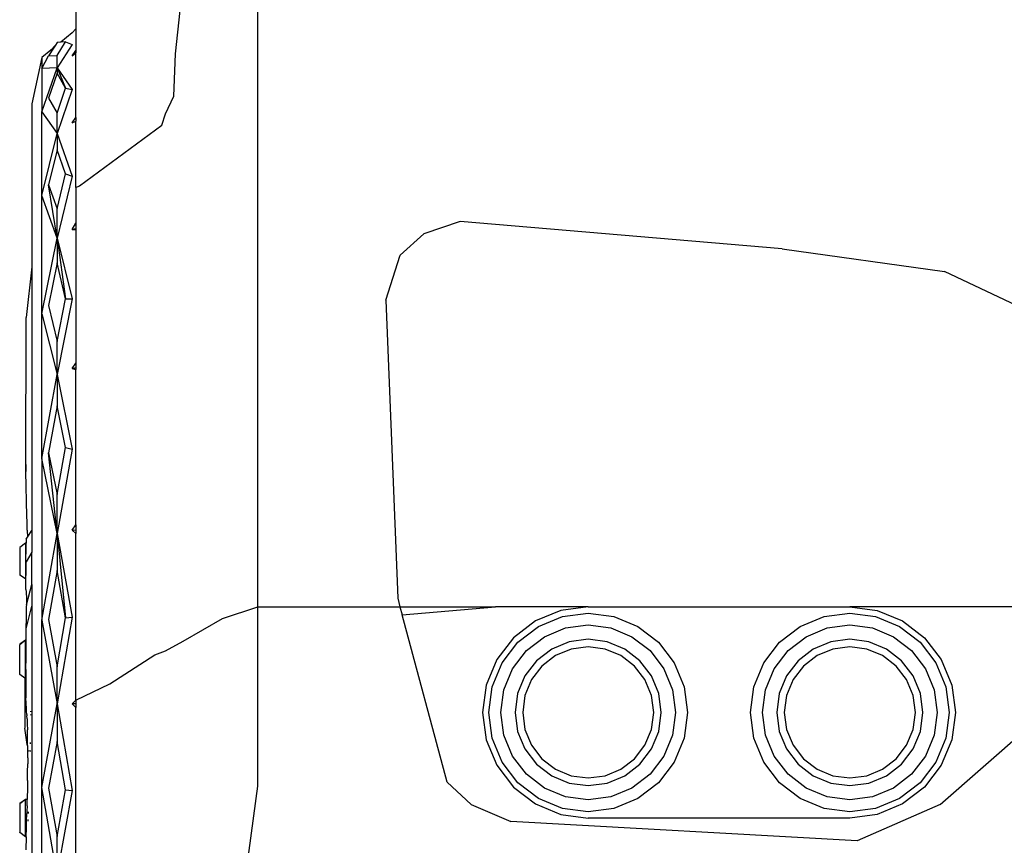
# Model space of a CAD drawing. Units: metres. Extents: x 8658 to 19104, y 15428 to 20063.
# Drawn here: x 17070 to 17614, y 15919 to 16375 of the extents above; entities that cross this region are included whole.
import ezdxf

# ---------------------------------------------------------------- set-up
doc = ezdxf.new("R2010")
doc.units = ezdxf.units.M
doc.layers.add('Edges', color=7, linetype='Continuous')

# ---------------------------------------------------------------- blocks, each defined once
blk = doc.blocks.new('Nissan GT-R bk')
at = {"layer": 'Edges'}
for p, q in [((-885.47, -266.21), (-885.47, 152.62)), ((-986.06, 118.1), (-986.06, 52.89)), ((-930.91, 39.06), (-928.4, 63)), ((-987.99, 50.63), (-994.32, 45.52)), ((-987.99, 50.63), (-986.06, 52.89)), ((-986.06, 52.89), (-986.06, 40.87)), ((-999.78, 41.11), (-997.29, 43.97)), ((-997.29, 43.97), (-998.36, 42.25)), ((-996.39, 45.4), (-997.29, 43.97)), ((-996.39, 38.2), (-991.71, 45.67)), ((-994.32, 45.52), (-996.39, 45.4)), ((-987.99, 44.32), (-996.39, 31.45)), ((-991.71, 45.67), (-994.32, 45.52)), ((-991.71, 45.67), (-987.99, 44.32)), ((-999.78, 41.11), (-1004.8, 37.06)), ((-998.36, 42.25), (-1001.08, 37.93)), ((-1001.08, 37.93), (-996.39, 38.2)), ((-998.36, 42.25), (-999.78, 41.11)), ((-996.39, 31.45), (-996.39, 38.2)), ((-987.99, 38.01), (-986.06, 40.87)), ((-987.99, 38.01), (-986.06, 39.67)), ((-986.06, 40.87), (-986.06, 39.67)), ((-986.06, 3.94), (-986.06, 39.67)), ((-931.73, 20.34), (-930.91, 39.06)), ((-1004.8, 37.06), (-1010.22, 11.56)), ((-1004.8, 30.98), (-1001.08, 37.93)), ((-1004.8, 37.06), (-1004.8, 30.98)), ((-996.39, 31.45), (-1004.8, 30.98)), ((-1004.8, 7.08), (-996.39, 31.45)), ((-1004.8, 30.98), (-1004.8, 7.08)), ((-996.39, 28.42), (-1001.15, 14.67)), ((-996.39, 31.45), (-996.39, 28.42)), ((-996.39, 31.45), (-991.64, 20.08)), ((-996.39, 31.45), (-987.99, 19.5)), ((-991.64, 20.08), (-996.39, 28.42)), ((-996.39, 6.33), (-991.64, 20.08)), ((-987.99, 19.5), (-996.39, -4.88)), ((-991.64, 20.08), (-987.99, 19.5)), ((-931.84, 15.77), (-931.73, 20.34)), ((-1010.22, 11.56), (-1010.22, -78.55)), ((-1001.15, 14.67), (-996.39, 6.33)), ((-936.5, 6.04), (-931.84, 15.77)), ((-1004.8, 7.08), (-996.39, -4.88)), ((-1004.8, -39.11), (-1004.8, 7.08)), ((-996.39, -4.88), (-996.39, 6.33)), ((-938.56, -0.32), (-936.5, 6.04)), ((-987.99, 1), (-986.06, 3.94)), ((-987.99, 1), (-986.06, 1.96)), ((-986.06, 3.94), (-986.06, 1.96)), ((-986.06, -34.78), (-986.06, 1.96)), ((-1004.8, -39.11), (-996.39, -4.88)), ((-996.39, -4.88), (-987.99, -28.43)), ((-996.39, -4.88), (-996.39, -13.95)), ((-984.04, -33.83), (-938.56, -0.32)), ((-996.39, -13.95), (-1001.08, -33.29)), ((-991.71, -27.07), (-996.39, -13.95)), ((-996.39, -46.4), (-991.71, -27.07)), ((-991.71, -27.07), (-987.99, -28.43)), ((-987.99, -28.43), (-996.39, -62.67)), ((-996.39, -62.67), (-1001.08, -33.29)), ((-1001.08, -33.29), (-996.39, -46.4)), ((-986.06, -34.78), (-984.04, -33.83)), ((-986.06, -34.78), (-986.06, -54.47)), ((-996.39, -62.67), (-1004.8, -39.11)), ((-1004.8, -104.42), (-1004.8, -39.11)), ((-996.39, -62.67), (-996.39, -46.4)), ((-773.63, -53.47), (-793.77, -60.32)), ((-595.7, -68.62), (-773.63, -53.47)), ((-987.99, -57.87), (-986.06, -54.47)), ((-987.99, -57.87), (-986.65, -57.61)), ((-987.99, -57.87), (-986.06, -57.98)), ((-986.64, -57.71), (-986.65, -57.61)), ((-986.65, -57.61), (-986.64, -57.71)), ((-986.65, -57.61), (-986.65, -57.71)), ((-986.65, -57.61), (-986.65, -57.61)), ((-986.65, -57.61), (-986.65, -57.61)), ((-986.65, -57.61), (-986.64, -57.61)), ((-986.64, -57.61), (-986.06, -57.5)), ((-986.64, -57.61), (-986.64, -57.71)), ((-986.64, -57.61), (-986.64, -57.71)), ((-986.64, -57.61), (-986.64, -57.61)), ((-986.06, -54.47), (-986.06, -57.5)), ((-986.06, -57.5), (-986.06, -57.98)), ((-986.06, -57.98), (-986.06, -131.75)), ((-1004.8, -104.42), (-996.39, -62.67)), ((-996.39, -62.67), (-987.99, -96.23)), ((-996.39, -62.67), (-991.64, -96.12)), ((-996.39, -62.67), (-996.39, -76.21)), ((-793.77, -60.32), (-806.8, -72.06)), ((-595.7, -68.62), (-506.05, -81.12)), ((-814.68, -96.95), (-806.8, -72.06)), ((-1010.22, -78.55), (-1013.42, -106.52)), ((-1010.22, -78.55), (-1010.22, -224.1)), ((-996.39, -76.21), (-1001.15, -99.81)), ((-991.64, -96.12), (-996.39, -76.21)), ((-466.28, -99.82), (-506.05, -81.12)), ((-996.39, -119.72), (-991.64, -96.12)), ((-987.99, -96.23), (-996.39, -137.98)), ((-991.64, -96.12), (-987.99, -96.23)), ((-814.68, -96.95), (-808.18, -261.51)), ((-1001.15, -99.81), (-996.39, -119.72)), ((-1013.43, -109.61), (-1013.42, -106.52)), ((-1004.8, -104.42), (-996.39, -137.98)), ((-1004.8, -184.41), (-1004.8, -104.42)), ((-1013.68, -187.63), (-1013.43, -109.61)), ((-1013.67, -188), (-1013.43, -109.61)), ((-996.39, -137.98), (-996.39, -119.72)), ((-987.99, -134.59), (-986.06, -131.75)), ((-986.65, -134.4), (-987.99, -134.59)), ((-987.99, -134.59), (-986.06, -135.18)), ((-986.51, -134.39), (-986.65, -134.4)), ((-986.65, -134.6), (-986.65, -134.4)), ((-986.06, -134.32), (-986.51, -134.39)), ((-986.51, -134.39), (-986.51, -134.6)), ((-986.06, -131.75), (-986.06, -134.32)), ((-986.06, -134.32), (-986.06, -135.18)), ((-986.06, -220.9), (-986.06, -135.18)), ((-1004.8, -184.41), (-996.39, -137.98)), ((-996.39, -137.98), (-987.99, -179.26)), ((-996.39, -137.98), (-996.39, -155.25)), ((-996.39, -155.25), (-1001.08, -181.27)), ((-991.71, -178.24), (-996.39, -155.25)), ((-812.15, -161.07), (-812.12, -161.8)), ((-996.39, -204.26), (-991.71, -178.24)), ((-987.99, -179.26), (-996.39, -225.69)), ((-991.71, -178.24), (-987.99, -179.26)), ((-996.39, -225.69), (-1004.8, -184.41)), ((-1004.8, -184.41), (-1004.8, -273.62)), ((-996.39, -225.69), (-1001.08, -181.27)), ((-1001.08, -181.27), (-996.39, -204.26)), ((-1013.68, -187.63), (-1013.68, -191.55)), ((-1013.68, -187.63), (-1013.67, -188)), ((-1013.68, -191.55), (-1013.67, -188)), ((-1012.98, -216.19), (-1013.68, -191.55)), ((-996.39, -225.69), (-996.39, -204.26)), ((-1012.9, -219.35), (-1012.98, -216.19)), ((-1012.8, -223.85), (-1012.9, -219.35)), ((-987.99, -223.93), (-986.06, -220.9)), ((-986.06, -220.9), (-986.06, -223.79)), ((-1013.42, -228.87), (-1012.73, -227.84)), ((-1012.8, -223.85), (-1012.73, -227.84)), ((-1012.73, -227.84), (-1010.22, -224.1)), ((-1010.22, -224.1), (-1010.22, -236.05)), ((-1004.8, -273.62), (-996.39, -225.69)), ((-996.39, -225.69), (-987.99, -271.87)), ((-996.39, -225.69), (-991.64, -272.25)), ((-996.39, -225.69), (-996.39, -246.11)), ((-987.99, -223.93), (-986.06, -223.79)), ((-987.99, -223.93), (-986.06, -225.78)), ((-986.06, -223.79), (-986.06, -225.78)), ((-986.06, -317.74), (-986.06, -225.78)), ((-1013.83, -231.15), (-1017.01, -233.51)), ((-1017.01, -233.51), (-1017.01, -248.73)), ((-1013.46, -231.15), (-1013.83, -231.15)), ((-1013.83, -231.15), (-1013.83, -250.8)), ((-1013.68, -243.39), (-1013.46, -231.15)), ((-1013.42, -228.87), (-1013.46, -231.15)), ((-1010.22, -236.05), (-1013.42, -241.34)), ((-1010.22, -253.99), (-1010.22, -236.05)), ((-1013.68, -256.69), (-1013.42, -241.34)), ((-1013.68, -250.8), (-1013.68, -243.39)), ((-1013.83, -250.8), (-1017.01, -248.73)), ((-996.39, -246.11), (-1001.15, -273.24)), ((-991.64, -272.25), (-996.39, -246.11)), ((-1013.68, -250.8), (-1013.83, -250.8)), ((-1013.68, -256.69), (-1013.68, -250.8)), ((-1013.19, -265.11), (-1010.22, -253.99)), ((-1010.22, -253.99), (-1010.22, -265.94)), ((-1013.68, -256.69), (-1013.49, -257.95)), ((-1013.49, -257.95), (-1013.45, -258.29)), ((-1013.45, -258.29), (-1013.41, -258.8)), ((-1013.41, -258.8), (-1013.38, -259.48)), ((-1013.38, -259.48), (-1013.34, -260.32)), ((-1013.34, -260.32), (-1013.3, -261.29)), ((-1013.42, -265.98), (-1013.56, -284.59)), ((-1013.19, -265.11), (-1013.42, -265.98)), ((-1013.42, -278.45), (-1010.22, -265.94)), ((-1013.3, -261.29), (-1013.26, -262.37)), ((-1013.26, -262.37), (-1013.23, -263.55)), ((-1013.23, -263.55), (-1013.2, -264.8)), ((-1013.2, -264.8), (-1013.19, -265.11)), ((-1010.22, -265.94), (-1010.22, -501.45)), ((-905.01, -272.7), (-885.47, -266.21)), ((-885.47, -365.18), (-885.47, -266.21)), ((-885.47, -266.21), (-806.92, -266.21)), ((-808.18, -261.51), (-806.92, -266.21)), ((-808.18, -261.51), (-806.92, -266.21)), ((-806.92, -266.21), (-754.2, -266.21)), ((-806.92, -266.21), (-805.72, -270.65)), ((-805.72, -270.65), (-754.2, -266.21)), ((-702.92, -266.21), (-754.2, -266.21)), ((-702.92, -266.21), (-718.01, -268.2)), ((-702.92, -266.21), (-558.4, -266.21)), ((-558.4, -266.21), (-543.3, -268.2)), ((-417.62, -266.21), (-558.4, -266.21)), ((-987.99, -271.87), (-996.39, -319.81)), ((-991.64, -272.25), (-987.99, -271.87)), ((-780.76, -362.99), (-805.72, -270.65)), ((-718.01, -268.2), (-732.08, -274.02)), ((-730.35, -277.01), (-717.12, -271.53)), ((-717.12, -271.53), (-702.92, -269.66)), ((-702.92, -269.66), (-688.71, -271.53)), ((-688.71, -271.53), (-675.48, -277.01)), ((-585.84, -277.01), (-572.6, -271.53)), ((-572.6, -271.53), (-558.4, -269.66)), ((-558.4, -269.66), (-544.2, -271.53)), ((-544.2, -271.53), (-530.96, -277.01)), ((-543.3, -268.2), (-529.23, -274.02)), ((-1004.8, -273.62), (-996.39, -319.81)), ((-1004.8, -365.99), (-1004.8, -273.62)), ((-1001.15, -273.24), (-996.39, -299.38)), ((-996.39, -299.38), (-991.64, -272.25)), ((-926.73, -285.16), (-905.01, -272.7)), ((-732.08, -274.02), (-744.16, -283.29)), ((-741.72, -285.73), (-730.35, -277.01)), ((-715.41, -277.9), (-702.92, -276.25)), ((-702.92, -276.25), (-690.42, -277.9)), ((-675.48, -277.01), (-664.11, -285.73)), ((-597.2, -285.73), (-585.84, -277.01)), ((-570.9, -277.9), (-558.4, -276.25)), ((-558.4, -276.25), (-545.9, -277.9)), ((-530.96, -277.01), (-519.6, -285.73)), ((-529.23, -274.02), (-517.15, -283.29)), ((-1013.68, -316.48), (-1013.42, -278.45)), ((-737.06, -290.4), (-727.06, -282.72)), ((-727.06, -282.72), (-715.41, -277.9)), ((-690.42, -277.9), (-678.77, -282.72)), ((-678.77, -282.72), (-668.77, -290.4)), ((-592.54, -290.4), (-582.54, -282.72)), ((-582.54, -282.72), (-570.9, -277.9)), ((-545.9, -277.9), (-534.26, -282.72)), ((-534.26, -282.72), (-524.26, -290.4)), ((-1013.83, -284.59), (-1017.01, -286.88)), ((-1013.83, -284.59), (-1017.01, -287.18)), ((-1017.01, -286.88), (-1017.01, -287.18)), ((-1017.01, -303.62), (-1017.01, -287.18)), ((-1013.56, -284.59), (-1013.83, -284.59)), ((-1013.83, -303.74), (-1013.83, -284.59)), ((-1013.68, -300.76), (-1013.56, -284.59)), ((-936.5, -290.49), (-926.73, -285.16)), ((-744.16, -283.29), (-753.43, -295.37)), ((-750.44, -297.1), (-741.72, -285.73)), ((-713.37, -285.53), (-723.11, -289.56)), ((-702.92, -284.15), (-713.37, -285.53)), ((-692.46, -285.53), (-702.92, -284.15)), ((-682.72, -289.56), (-692.46, -285.53)), ((-664.11, -285.73), (-655.39, -297.1)), ((-605.92, -297.1), (-597.2, -285.73)), ((-568.85, -285.53), (-578.59, -289.56)), ((-558.4, -284.15), (-568.85, -285.53)), ((-547.95, -285.53), (-558.4, -284.15)), ((-538.21, -289.56), (-547.95, -285.53)), ((-519.6, -285.73), (-510.87, -297.1)), ((-517.15, -283.29), (-507.89, -295.37)), ((-967.2, -308.7), (-942.35, -292.77)), ((-942.35, -292.77), (-936.5, -290.49)), ((-744.73, -300.4), (-737.06, -290.4)), ((-723.11, -289.56), (-731.47, -295.98)), ((-721.02, -293.18), (-728.52, -298.93)), ((-712.29, -289.56), (-721.02, -293.18)), ((-702.92, -288.33), (-712.29, -289.56)), ((-693.54, -289.56), (-702.92, -288.33)), ((-684.81, -293.18), (-693.54, -289.56)), ((-677.31, -298.93), (-684.81, -293.18)), ((-674.36, -295.98), (-682.72, -289.56)), ((-668.77, -290.4), (-661.1, -300.4)), ((-600.21, -300.4), (-592.54, -290.4)), ((-578.59, -289.56), (-586.96, -295.98)), ((-576.5, -293.18), (-584, -298.93)), ((-567.77, -289.56), (-576.5, -293.18)), ((-558.4, -288.33), (-567.77, -289.56)), ((-549.03, -289.56), (-558.4, -288.33)), ((-540.29, -293.18), (-549.03, -289.56)), ((-532.79, -298.93), (-540.29, -293.18)), ((-529.84, -295.98), (-538.21, -289.56)), ((-524.26, -290.4), (-516.58, -300.4)), ((-753.43, -295.37), (-759.26, -309.44)), ((-755.92, -310.33), (-750.44, -297.1)), ((-731.47, -295.98), (-737.89, -304.34)), ((-728.52, -298.93), (-734.28, -306.43)), ((-671.56, -306.43), (-677.31, -298.93)), ((-667.94, -304.34), (-674.36, -295.98)), ((-655.39, -297.1), (-649.91, -310.33)), ((-611.4, -310.33), (-605.92, -297.1)), ((-586.96, -295.98), (-593.37, -304.34)), ((-584, -298.93), (-589.76, -306.43)), ((-527.04, -306.43), (-532.79, -298.93)), ((-523.42, -304.34), (-529.84, -295.98)), ((-510.87, -297.1), (-505.39, -310.33)), ((-507.89, -295.37), (-502.06, -309.44)), ((-1014.09, -305.66), (-1017.01, -303.62)), ((-1013.68, -302.58), (-1013.83, -303.74)), ((-1013.83, -305.83), (-1013.83, -303.74)), ((-1013.68, -300.76), (-1013.68, -302.58)), ((-1013.68, -302.58), (-1013.68, -305.83)), ((-996.39, -319.81), (-996.39, -299.38)), ((-749.55, -312.04), (-744.73, -300.4)), ((-737.89, -304.34), (-741.93, -314.08)), ((-663.91, -314.08), (-667.94, -304.34)), ((-661.1, -300.4), (-656.28, -312.04)), ((-605.04, -312.04), (-600.21, -300.4)), ((-593.37, -304.34), (-597.41, -314.08)), ((-519.39, -314.08), (-523.42, -304.34)), ((-516.58, -300.4), (-511.76, -312.04)), ((-1014.09, -305.66), (-1014.11, -305.83)), ((-1014.11, -305.83), (-1014.11, -333.21)), ((-1013.83, -305.83), (-1014.09, -305.66)), ((-1013.68, -305.83), (-1013.83, -305.83)), ((-1013.68, -305.83), (-1013.68, -316.48)), ((-986.06, -317.74), (-967.2, -308.7)), ((-759.26, -309.44), (-761.24, -324.54)), ((-734.28, -306.43), (-737.89, -315.17)), ((-667.94, -315.17), (-671.56, -306.43)), ((-589.76, -306.43), (-593.38, -315.17)), ((-523.42, -315.17), (-527.04, -306.43)), ((-502.06, -309.44), (-500.07, -324.54)), ((-757.79, -324.54), (-755.92, -310.33)), ((-751.2, -324.54), (-749.55, -312.04)), ((-741.93, -314.08), (-743.3, -324.54)), ((-737.89, -315.17), (-739.13, -324.54)), ((-666.7, -324.54), (-667.94, -315.17)), ((-662.53, -324.54), (-663.91, -314.08)), ((-656.28, -312.04), (-654.63, -324.54)), ((-649.91, -310.33), (-648.04, -324.54)), ((-613.27, -324.54), (-611.4, -310.33)), ((-606.68, -324.54), (-605.04, -312.04)), ((-597.41, -314.08), (-598.79, -324.54)), ((-593.38, -315.17), (-594.61, -324.54)), ((-522.19, -324.54), (-523.42, -315.17)), ((-518.01, -324.54), (-519.39, -314.08)), ((-511.76, -312.04), (-510.12, -324.54)), ((-505.39, -310.33), (-503.52, -324.54)), ((-1013.31, -322.41), (-1013.68, -316.48)), ((-1004.8, -365.99), (-996.39, -319.81)), ((-996.39, -319.81), (-987.99, -367.74)), ((-996.39, -319.81), (-996.39, -340.65)), ((-987.99, -319.81), (-986.06, -317.82)), ((-986.06, -319.81), (-987.99, -319.81)), ((-987.99, -319.81), (-986.06, -321.79)), ((-986.06, -317.74), (-986.06, -317.82)), ((-986.06, -317.82), (-986.06, -319.81)), ((-986.06, -319.81), (-986.06, -321.79)), ((-1013.27, -322.74), (-1013.31, -322.41)), ((-1013.16, -323.76), (-1013.27, -322.74)), ((-1013.02, -325.64), (-1013.16, -323.76)), ((-1013.02, -325.64), (-1012.98, -326.44)), ((-1010.96, -323.76), (-1010.96, -324.18)), ((-1010.96, -325.64), (-1010.96, -326.15)), ((-986.06, -413.83), (-986.06, -321.79)), ((-761.24, -324.54), (-759.26, -339.63)), ((-755.92, -338.74), (-757.79, -324.54)), ((-749.55, -337.03), (-751.2, -324.54)), ((-743.3, -324.54), (-741.93, -334.99)), ((-739.13, -324.54), (-737.89, -333.91)), ((-667.94, -333.91), (-666.7, -324.54)), ((-663.91, -334.99), (-662.53, -324.54)), ((-654.63, -324.54), (-656.28, -337.03)), ((-648.04, -324.54), (-649.91, -338.74)), ((-611.4, -338.74), (-613.27, -324.54)), ((-605.04, -337.03), (-606.68, -324.54)), ((-598.79, -324.54), (-597.41, -334.99)), ((-594.61, -324.54), (-593.38, -333.91)), ((-523.42, -333.91), (-522.19, -324.54)), ((-519.39, -334.99), (-518.01, -324.54)), ((-510.12, -324.54), (-511.76, -337.03)), ((-503.52, -324.54), (-505.39, -338.74)), ((-500.07, -324.54), (-502.06, -339.63)), ((-1012.9, -328.03), (-1012.98, -326.44)), ((-1012.9, -328.03), (-1012.8, -330.9)), ((-1012.8, -330.9), (-1012.72, -334.2)), ((-1012.93, -342.22), (-1014.11, -333.21)), ((-1012.66, -337.88), (-1012.72, -334.2)), ((-744.73, -348.68), (-749.55, -337.03)), ((-741.93, -334.99), (-737.89, -344.73)), ((-737.89, -333.91), (-734.28, -342.64)), ((-671.56, -342.64), (-667.94, -333.91)), ((-667.94, -344.73), (-663.91, -334.99)), ((-656.28, -337.03), (-661.1, -348.68)), ((-600.21, -348.68), (-605.04, -337.03)), ((-597.41, -334.99), (-593.37, -344.73)), ((-593.38, -333.91), (-589.76, -342.64)), ((-527.04, -342.64), (-523.42, -333.91)), ((-523.42, -344.73), (-519.39, -334.99)), ((-511.76, -337.03), (-516.58, -348.68)), ((-508.53, -375.43), (-461.03, -333.87)), ((-1012.6, -343.35), (-1012.93, -342.22)), ((-1012.61, -341.9), (-1012.66, -337.88)), ((-1012.6, -343.35), (-1012.61, -341.9)), ((-1010.96, -341.9), (-1010.96, -341.24)), ((-996.39, -340.65), (-1001.08, -366.38)), ((-991.71, -367.35), (-996.39, -340.65)), ((-759.26, -339.63), (-753.43, -353.7)), ((-750.44, -351.98), (-755.92, -338.74)), ((-734.28, -342.64), (-728.52, -350.14)), ((-677.31, -350.14), (-671.56, -342.64)), ((-649.91, -338.74), (-655.39, -351.98)), ((-605.92, -351.98), (-611.4, -338.74)), ((-589.76, -342.64), (-584, -350.14)), ((-532.79, -350.14), (-527.04, -342.64)), ((-505.39, -338.74), (-510.87, -351.98)), ((-502.06, -339.63), (-507.89, -353.7)), ((-1012.58, -346.2), (-1012.6, -343.35)), ((-1012.57, -349.65), (-1012.58, -346.2)), ((-1011.77, -346.2), (-1011.96, -345.52)), ((-1010.96, -346.19), (-1010.96, -345.54)), ((-737.89, -344.73), (-731.47, -353.1)), ((-674.36, -353.1), (-667.94, -344.73)), ((-593.37, -344.73), (-586.96, -353.1)), ((-529.84, -353.1), (-523.42, -344.73)), ((-1012.61, -357.52), (-1012.58, -352.99)), ((-1012.57, -349.65), (-1012.58, -352.99)), ((-741.72, -363.34), (-750.44, -351.98)), ((-737.06, -358.68), (-744.73, -348.68)), ((-731.47, -353.1), (-723.11, -359.51)), ((-728.52, -350.14), (-721.02, -355.9)), ((-684.81, -355.9), (-677.31, -350.14)), ((-682.72, -359.51), (-674.36, -353.1)), ((-661.1, -348.68), (-668.77, -358.68)), ((-655.39, -351.98), (-664.11, -363.34)), ((-597.2, -363.34), (-605.92, -351.98)), ((-592.54, -358.68), (-600.21, -348.68)), ((-586.96, -353.1), (-578.59, -359.51)), ((-584, -350.14), (-576.5, -355.9)), ((-540.29, -355.9), (-532.79, -350.14)), ((-538.21, -359.51), (-529.84, -353.1)), ((-516.58, -348.68), (-524.26, -358.68)), ((-510.87, -351.98), (-519.6, -363.34)), ((-1012.66, -362.16), (-1012.61, -357.52)), ((-753.43, -353.7), (-744.16, -365.78)), ((-727.06, -366.35), (-737.06, -358.68)), ((-721.02, -355.9), (-712.29, -359.52)), ((-693.54, -359.52), (-684.81, -355.9)), ((-668.77, -358.68), (-678.77, -366.35)), ((-582.54, -366.35), (-592.54, -358.68)), ((-576.5, -355.9), (-567.77, -359.52)), ((-549.03, -359.52), (-540.29, -355.9)), ((-524.26, -358.68), (-534.26, -366.35)), ((-507.89, -353.7), (-517.15, -365.78)), ((-1012.66, -362.16), (-1012.72, -366.84)), ((-767.59, -375.43), (-780.76, -362.99)), ((-730.35, -372.06), (-741.72, -363.34)), ((-723.11, -359.51), (-713.37, -363.55)), ((-713.37, -363.55), (-702.92, -364.92)), ((-712.29, -359.52), (-702.92, -360.75)), ((-702.92, -360.75), (-693.54, -359.52)), ((-702.92, -364.92), (-692.46, -363.55)), ((-692.46, -363.55), (-682.72, -359.51)), ((-664.11, -363.34), (-675.48, -372.06)), ((-585.84, -372.06), (-597.2, -363.34)), ((-578.59, -359.51), (-568.85, -363.55)), ((-568.85, -363.55), (-558.4, -364.92)), ((-567.77, -359.52), (-558.4, -360.75)), ((-558.4, -360.75), (-549.03, -359.52)), ((-558.4, -364.92), (-547.95, -363.55)), ((-547.95, -363.55), (-538.21, -359.51)), ((-519.6, -363.34), (-530.96, -372.06)), ((-1012.72, -366.84), (-1012.8, -371.49)), ((-996.39, -413.92), (-1004.8, -365.99)), ((-1004.8, -455.2), (-1004.8, -365.99)), ((-1001.08, -366.38), (-996.39, -393.08)), ((-996.39, -393.08), (-991.71, -367.35)), ((-987.99, -367.74), (-996.39, -413.92)), ((-991.71, -367.35), (-987.99, -367.74)), ((-894.4, -431.47), (-885.47, -365.18)), ((-744.16, -365.78), (-732.08, -375.05)), ((-715.41, -371.18), (-727.06, -366.35)), ((-678.77, -366.35), (-690.42, -371.18)), ((-570.9, -371.18), (-582.54, -366.35)), ((-534.26, -366.35), (-545.9, -371.18)), ((-517.15, -365.78), (-529.23, -375.05)), ((-1013.83, -372.65), (-1017.01, -374.96)), ((-1013.83, -372.65), (-1017.01, -374.78)), ((-1017.01, -374.78), (-1017.01, -374.96)), ((-1017.01, -374.96), (-1017.01, -390.75)), ((-1012.83, -372.65), (-1013.83, -372.65)), ((-1013.83, -393.28), (-1013.83, -372.65)), ((-1012.9, -376.05), (-1012.83, -372.65)), ((-1012.8, -371.49), (-1012.83, -372.65)), ((-732.08, -375.05), (-718.01, -380.88)), ((-717.12, -377.54), (-730.35, -372.06)), ((-702.92, -372.82), (-715.41, -371.18)), ((-690.42, -371.18), (-702.92, -372.82)), ((-675.48, -372.06), (-688.71, -377.54)), ((-572.6, -377.54), (-585.84, -372.06)), ((-558.4, -372.82), (-570.9, -371.18)), ((-545.9, -371.18), (-558.4, -372.82)), ((-530.96, -372.06), (-544.2, -377.54)), ((-529.23, -375.05), (-543.3, -380.88)), ((-1013.16, -384.62), (-1013.02, -380.44)), ((-1012.98, -378.98), (-1013.02, -380.44)), ((-1012.9, -376.05), (-1012.98, -378.98)), ((-1012.22, -380.44), (-1012.2, -379.48)), ((-767.59, -375.43), (-745.67, -384.84)), ((-702.92, -379.41), (-717.12, -377.54)), ((-688.71, -377.54), (-702.92, -379.41)), ((-558.4, -379.41), (-572.6, -377.54)), ((-544.2, -377.54), (-558.4, -379.41)), ((-508.53, -375.43), (-554.4, -395.47)), ((-1013.31, -388.51), (-1013.16, -384.62)), ((-1012.3, -384.62), (-1012.28, -383.67)), ((-554.4, -395.47), (-745.67, -384.84)), ((-718.01, -380.88), (-702.92, -382.87)), ((-558.4, -382.87), (-702.92, -382.87)), ((-543.3, -380.88), (-558.4, -382.87)), ((-1016.13, -391.45), (-1017.01, -390.75)), ((-1017.01, -390.93), (-1017.01, -390.75)), ((-1013.83, -393.28), (-1017.01, -390.93)), ((-1013.46, -393.28), (-1013.31, -388.51)), ((-1013.46, -393.28), (-1013.83, -393.28)), ((-1013.46, -393.28), (-1013.68, -400.37)), ((-996.39, -413.92), (-996.39, -393.08))]:
    blk.add_line(p, q, dxfattribs=at)

msp = doc.modelspace()

# ---------------------------------------------------------------- block references
msp.add_blockref('Nissan GT-R bk', (18086.84, 16316.61))

doc.saveas('drawing.dxf')
